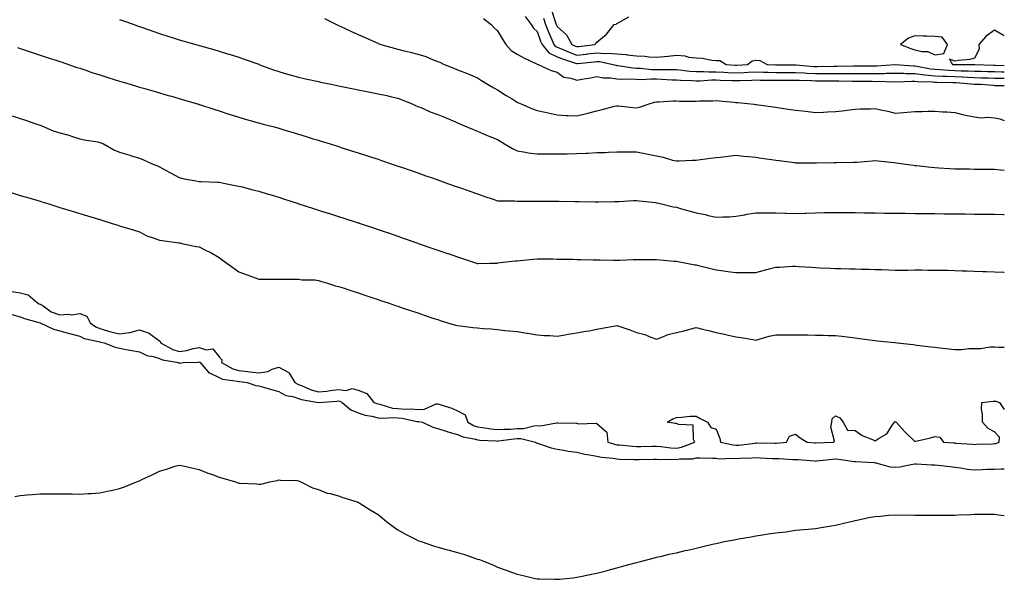
# Model space of a CAD drawing. Units: inches. Extents: x 1008083 to 1010723, y 7313738 to 7316378.
# Drawn here: x 1010228 to 1010723, y 7315163 to 7315444 of the extents above; entities that cross this region are included whole.
import ezdxf

# ---------------------------------------------------------------- set-up
doc = ezdxf.new("R2010")
doc.units = ezdxf.units.IN
doc.header["$MEASUREMENT"] = 0
doc.layers.add('Contour_10087313', color=7, linetype='Continuous', true_color=0x3e97bd)

msp = doc.modelspace()

# ---------------------------------------------------------------- linework, layer by layer
at = {"layer": 'Contour_10087313'}
for points in [[(1010495.28, 7315449.15, 3219), (1010497.49, 7315442.48, 3219), (1010497.67, 7315441.92, 3219), (1010497.78, 7315441.64, 3219), (1010498.05, 7315441.03, 3219), (1010502.87, 7315436.74, 3219), (1010505.47, 7315431.92, 3219), (1010507.26, 7315431.13, 3219), (1010508.05, 7315430.85, 3219), (1010509.02, 7315430.95, 3219), (1010517.1, 7315431.92, 3219), (1010517.55, 7315432.42, 3219), (1010518.05, 7315433.02, 3219), (1010522.9, 7315437.06, 3219), (1010526.84, 7315441.92, 3219), (1010527.77, 7315442.2, 3219), (1010528.05, 7315442.44, 3219), (1010529.12, 7315443, 3219), (1010534.15, 7315445.82, 3219)], [(1010278.05, 7315444.52, 3214), (1010279.96, 7315443.83, 3214), (1010285.29, 7315441.92, 3214), (1010287.33, 7315441.19, 3214), (1010288.05, 7315440.94, 3214), (1010289.54, 7315440.43, 3214), (1010294.75, 7315438.62, 3214), (1010298.05, 7315437.51, 3214), (1010302.28, 7315436.15, 3214), (1010304.51, 7315435.46, 3214), (1010308.05, 7315434.34, 3214), (1010309.91, 7315433.78, 3214), (1010316.36, 7315431.92, 3214), (1010317.68, 7315431.54, 3214), (1010318.05, 7315431.44, 3214), (1010318.72, 7315431.25, 3214), (1010325.46, 7315429.33, 3214), (1010328.05, 7315428.6, 3214), (1010332.84, 7315427.13, 3214), (1010333.17, 7315427.03, 3214), (1010338.05, 7315425.54, 3214), (1010340.71, 7315424.58, 3214), (1010348, 7315421.96, 3214), (1010348.05, 7315421.95, 3214), (1010348.07, 7315421.94, 3214), (1010348.13, 7315421.92, 3214), (1010355.37, 7315419.24, 3214), (1010358.05, 7315418.36, 3214), (1010363.02, 7315416.9, 3214), (1010363.1, 7315416.88, 3214), (1010368.05, 7315415.47, 3214), (1010370.94, 7315414.81, 3214), (1010376.34, 7315413.63, 3214), (1010378.05, 7315413.25, 3214), (1010379.14, 7315413.01, 3214), (1010384.51, 7315411.92, 3214), (1010387.44, 7315411.32, 3214), (1010388.05, 7315411.19, 3214), (1010388.98, 7315411, 3214), (1010395.71, 7315409.58, 3214), (1010398.05, 7315409.07, 3214), (1010401.56, 7315408.41, 3214), (1010404.04, 7315407.91, 3214), (1010408.05, 7315407.18, 3214), (1010412.36, 7315406.22, 3214), (1010414.17, 7315405.79, 3214), (1010418.05, 7315404.91, 3214), (1010420.22, 7315404.09, 3214), (1010425.58, 7315401.92, 3214), (1010427.23, 7315401.09, 3214), (1010428.05, 7315400.79, 3214), (1010429.96, 7315400, 3214), (1010434.26, 7315398.13, 3214), (1010438.05, 7315396.71, 3214), (1010441.43, 7315395.29, 3214), (1010447.01, 7315392.96, 3214), (1010448.05, 7315392.53, 3214), (1010448.48, 7315392.35, 3214), (1010449.51, 7315391.92, 3214), (1010455.51, 7315389.38, 3214), (1010458.05, 7315388.35, 3214), (1010462.52, 7315386.39, 3214), (1010464.32, 7315385.66, 3214), (1010468.05, 7315384.08, 3214), (1010469.39, 7315383.26, 3214), (1010471.69, 7315381.92, 3214), (1010475.72, 7315379.58, 3214), (1010478.05, 7315378.43, 3214), (1010482.2, 7315377.77, 3214), (1010483.57, 7315377.44, 3214), (1010488.05, 7315376.85, 3214), (1010493, 7315376.87, 3214), (1010493.1, 7315376.88, 3214), (1010498.05, 7315376.9, 3214), (1010502.98, 7315376.99, 3214), (1010503.13, 7315376.99, 3214), (1010508.05, 7315377.09, 3214), (1010512.7, 7315377.28, 3214), (1010513.45, 7315377.33, 3214), (1010518.05, 7315377.53, 3214), (1010522.42, 7315377.55, 3214), (1010523.96, 7315377.83, 3214), (1010528.05, 7315377.87, 3214), (1010532.01, 7315377.96, 3214), (1010534.01, 7315377.88, 3214), (1010538.05, 7315377.96, 3214), (1010542.96, 7315377.01, 3214), (1010543.12, 7315376.99, 3214), (1010548.05, 7315375.91, 3214), (1010551.34, 7315375.21, 3214), (1010556.15, 7315373.82, 3214), (1010558.05, 7315373.36, 3214), (1010559.54, 7315373.41, 3214), (1010566.25, 7315373.72, 3214), (1010568.05, 7315373.78, 3214), (1010570.2, 7315374.06, 3214), (1010575.24, 7315374.73, 3214), (1010578.05, 7315375.1, 3214), (1010581.6, 7315375.48, 3214), (1010584.16, 7315375.81, 3214), (1010588.05, 7315376.2, 3214), (1010591.9, 7315375.77, 3214), (1010594.35, 7315375.62, 3214), (1010598.05, 7315375.25, 3214), (1010600.96, 7315374.83, 3214), (1010605.83, 7315374.13, 3214), (1010608.05, 7315373.82, 3214), (1010609.71, 7315373.59, 3214), (1010617.45, 7315372.52, 3214), (1010618.05, 7315372.44, 3214), (1010618.56, 7315372.43, 3214), (1010627.53, 7315372.44, 3214), (1010628.05, 7315372.43, 3214), (1010628.57, 7315372.43, 3214), (1010637.43, 7315372.54, 3214), (1010638.05, 7315372.55, 3214), (1010638.68, 7315372.56, 3214), (1010647.31, 7315372.66, 3214), (1010648.05, 7315372.68, 3214), (1010648.9, 7315372.77, 3214), (1010656.57, 7315373.41, 3214), (1010658.05, 7315373.58, 3214), (1010659.51, 7315373.37, 3214), (1010667.42, 7315372.55, 3214), (1010668.53, 7315372.4, 3214), (1010672.13, 7315371.92, 3214), (1010677.36, 7315371.23, 3214), (1010678.05, 7315371.14, 3214), (1010678.9, 7315371.07, 3214), (1010686.27, 7315370.15, 3214), (1010688.05, 7315370.02, 3214), (1010690.03, 7315369.94, 3214), (1010695.68, 7315369.55, 3214), (1010698.05, 7315369.45, 3214), (1010700.56, 7315369.41, 3214), (1010705.47, 7315369.34, 3214), (1010708.05, 7315369.3, 3214), (1010710.71, 7315369.26, 3214), (1010715.33, 7315369.2, 3214), (1010718.05, 7315369.16, 3214), (1010721.03, 7315368.94, 3214), (1010723, 7315368.7, 3214)], [(1010381.12, 7315444.98, 3215), (1010387.04, 7315441.92, 3215), (1010387.73, 7315441.6, 3215), (1010388.05, 7315441.46, 3215), (1010388.9, 7315441.08, 3215), (1010394.66, 7315438.53, 3215), (1010398.05, 7315436.87, 3215), (1010401.5, 7315435.37, 3215), (1010407.01, 7315432.96, 3215), (1010408.05, 7315432.51, 3215), (1010408.46, 7315432.33, 3215), (1010409.4, 7315431.92, 3215), (1010416.2, 7315430.07, 3215), (1010418.05, 7315429.63, 3215), (1010421.16, 7315428.81, 3215), (1010424.15, 7315428.02, 3215), (1010428.05, 7315427, 3215), (1010431.97, 7315425.84, 3215), (1010435.72, 7315424.26, 3215), (1010438.05, 7315423.41, 3215), (1010439.16, 7315423.03, 3215), (1010441.27, 7315421.92, 3215), (1010446.11, 7315419.98, 3215), (1010448.05, 7315419.19, 3215), (1010452.5, 7315417.47, 3215), (1010453.3, 7315417.17, 3215), (1010458.05, 7315415.23, 3215), (1010459.99, 7315413.86, 3215), (1010463.1, 7315411.92, 3215), (1010466.18, 7315410.05, 3215), (1010468.05, 7315409.04, 3215), (1010472.47, 7315406.34, 3215), (1010475.42, 7315404.54, 3215), (1010478.05, 7315402.95, 3215), (1010478.73, 7315402.6, 3215), (1010480.3, 7315401.92, 3215), (1010485.7, 7315399.57, 3215), (1010488.05, 7315398.67, 3215), (1010492.15, 7315397.82, 3215), (1010493.64, 7315397.51, 3215), (1010498.05, 7315396.59, 3215), (1010502.39, 7315396.25, 3215), (1010503.69, 7315396.28, 3215), (1010508.05, 7315395.99, 3215), (1010512.83, 7315397.14, 3215), (1010513.49, 7315397.36, 3215), (1010518.05, 7315398.61, 3215), (1010520.73, 7315399.24, 3215), (1010526.98, 7315400.85, 3215), (1010528.05, 7315401.11, 3215), (1010528.94, 7315401.03, 3215), (1010536.41, 7315400.27, 3215), (1010538.05, 7315400.14, 3215), (1010539.5, 7315400.48, 3215), (1010543.81, 7315401.92, 3215), (1010547.08, 7315402.89, 3215), (1010548.05, 7315403.13, 3215), (1010549.17, 7315403.05, 3215), (1010556.37, 7315403.59, 3215), (1010558.05, 7315403.51, 3215), (1010559.57, 7315403.44, 3215), (1010566.51, 7315403.46, 3215), (1010568.05, 7315403.4, 3215), (1010569.69, 7315403.56, 3215), (1010576.46, 7315403.51, 3215), (1010578.05, 7315403.71, 3215), (1010579.67, 7315403.54, 3215), (1010587.12, 7315402.85, 3215), (1010588.05, 7315402.76, 3215), (1010588.9, 7315402.77, 3215), (1010597.15, 7315401.92, 3215), (1010597.93, 7315401.81, 3215), (1010598.05, 7315401.79, 3215), (1010598.2, 7315401.77, 3215), (1010606.68, 7315400.56, 3215), (1010608.05, 7315400.36, 3215), (1010609.88, 7315400.1, 3215), (1010615.43, 7315399.3, 3215), (1010618.05, 7315398.92, 3215), (1010621.42, 7315398.55, 3215), (1010624.31, 7315398.18, 3215), (1010628.05, 7315397.78, 3215), (1010632.06, 7315397.91, 3215), (1010634.15, 7315398.02, 3215), (1010638.05, 7315398.16, 3215), (1010641.4, 7315398.57, 3215), (1010645.24, 7315399.11, 3215), (1010648.05, 7315399.47, 3215), (1010650.34, 7315399.63, 3215), (1010655.71, 7315399.58, 3215), (1010658.05, 7315399.72, 3215), (1010660.92, 7315399.05, 3215), (1010664.46, 7315398.33, 3215), (1010668.05, 7315397.42, 3215), (1010672.22, 7315397.76, 3215), (1010674.09, 7315397.96, 3215), (1010678.05, 7315398.29, 3215), (1010681.72, 7315398.25, 3215), (1010684.6, 7315398.47, 3215), (1010688.05, 7315398.42, 3215), (1010691.85, 7315398.12, 3215), (1010694.13, 7315398.01, 3215), (1010698.05, 7315397.67, 3215), (1010702.68, 7315396.55, 3215), (1010703.52, 7315396.45, 3215), (1010708.05, 7315395.55, 3215), (1010711.24, 7315395.11, 3215), (1010714.6, 7315395.37, 3215), (1010718.05, 7315395.04, 3215), (1010720.67, 7315394.54, 3215), (1010723, 7315393.74, 3215)], [(1010461.12, 7315444.99, 3216), (1010464.92, 7315441.92, 3216), (1010466.47, 7315440.34, 3216), (1010468.05, 7315438.71, 3216), (1010470.69, 7315434.56, 3216), (1010472.27, 7315431.92, 3216), (1010475.02, 7315428.9, 3216), (1010478.05, 7315426.99, 3216), (1010481.32, 7315425.2, 3216), (1010487.7, 7315422.27, 3216), (1010488.05, 7315422.1, 3216), (1010488.12, 7315421.99, 3216), (1010488.55, 7315421.92, 3216), (1010495.03, 7315418.91, 3216), (1010498.05, 7315418.02, 3216), (1010501.54, 7315415.41, 3216), (1010504.95, 7315415.02, 3216), (1010508.05, 7315413.93, 3216), (1010510.53, 7315414.41, 3216), (1010514.84, 7315415.13, 3216), (1010518.05, 7315415.78, 3216), (1010521.26, 7315415.13, 3216), (1010524.87, 7315415.1, 3216), (1010528.05, 7315414.64, 3216), (1010530.59, 7315414.46, 3216), (1010535.36, 7315414.6, 3216), (1010538.05, 7315414.44, 3216), (1010540.5, 7315414.37, 3216), (1010545.34, 7315414.63, 3216), (1010548.05, 7315414.57, 3216), (1010550.64, 7315414.51, 3216), (1010555.76, 7315414.21, 3216), (1010558.05, 7315414.17, 3216), (1010560.12, 7315413.99, 3216), (1010566.16, 7315413.81, 3216), (1010568.05, 7315413.66, 3216), (1010569.81, 7315413.68, 3216), (1010575.9, 7315414.07, 3216), (1010578.05, 7315414.08, 3216), (1010580.1, 7315413.97, 3216), (1010586.15, 7315413.82, 3216), (1010588.05, 7315413.73, 3216), (1010589.94, 7315413.81, 3216), (1010596, 7315413.97, 3216), (1010598.05, 7315414.07, 3216), (1010600.14, 7315414.01, 3216), (1010605.99, 7315413.98, 3216), (1010608.05, 7315413.92, 3216), (1010610.05, 7315413.93, 3216), (1010615.97, 7315414, 3216), (1010618.05, 7315414, 3216), (1010620.03, 7315413.9, 3216), (1010626.17, 7315413.8, 3216), (1010628.05, 7315413.72, 3216), (1010629.84, 7315413.71, 3216), (1010636.41, 7315413.57, 3216), (1010638.05, 7315413.56, 3216), (1010639.7, 7315413.58, 3216), (1010646.45, 7315413.52, 3216), (1010648.05, 7315413.53, 3216), (1010649.64, 7315413.51, 3216), (1010656.57, 7315413.4, 3216), (1010658.05, 7315413.38, 3216), (1010659.54, 7315413.41, 3216), (1010666.77, 7315413.2, 3216), (1010668.05, 7315413.23, 3216), (1010669.34, 7315413.2, 3216), (1010676.51, 7315413.46, 3216), (1010678.05, 7315413.43, 3216), (1010679.4, 7315413.27, 3216), (1010686.85, 7315413.12, 3216), (1010688.05, 7315413, 3216), (1010689.09, 7315412.95, 3216), (1010697.15, 7315412.82, 3216), (1010698.05, 7315412.78, 3216), (1010698.87, 7315412.74, 3216), (1010707.98, 7315411.98, 3216), (1010708.05, 7315411.98, 3216), (1010708.11, 7315411.98, 3216), (1010711.12, 7315411.92, 3216), (1010717.5, 7315411.38, 3216), (1010718.05, 7315411.3, 3216), (1010718.68, 7315411.29, 3216), (1010723, 7315411.37, 3216)], [(1010482.06, 7315445.93, 3217), (1010484.97, 7315441.92, 3217), (1010486.17, 7315440.05, 3217), (1010488.05, 7315438.53, 3217), (1010489.79, 7315433.65, 3217), (1010490.52, 7315431.92, 3217), (1010493.84, 7315427.71, 3217), (1010498.05, 7315425.77, 3217), (1010500.78, 7315424.66, 3217), (1010507.38, 7315422.59, 3217), (1010508.05, 7315422.35, 3217), (1010508.54, 7315422.41, 3217), (1010516.71, 7315423.26, 3217), (1010518.05, 7315423.41, 3217), (1010519.46, 7315423.33, 3217), (1010526.23, 7315421.92, 3217), (1010527.6, 7315421.47, 3217), (1010528.05, 7315421.4, 3217), (1010528.61, 7315421.36, 3217), (1010536.27, 7315420.14, 3217), (1010538.05, 7315420.03, 3217), (1010539.99, 7315419.98, 3217), (1010545.52, 7315419.4, 3217), (1010548.05, 7315419.34, 3217), (1010550.69, 7315419.28, 3217), (1010555.48, 7315419.35, 3217), (1010558.05, 7315419.29, 3217), (1010560.92, 7315419.04, 3217), (1010564.68, 7315418.55, 3217), (1010568.05, 7315418.29, 3217), (1010571.66, 7315418.31, 3217), (1010574.31, 7315418.18, 3217), (1010578.05, 7315418.2, 3217), (1010581.98, 7315417.99, 3217), (1010583.97, 7315417.84, 3217), (1010588.05, 7315417.64, 3217), (1010592.15, 7315417.82, 3217), (1010594.09, 7315417.96, 3217), (1010598.05, 7315418.15, 3217), (1010601.94, 7315418.03, 3217), (1010604.06, 7315417.92, 3217), (1010608.05, 7315417.81, 3217), (1010612.15, 7315417.82, 3217), (1010613.94, 7315417.81, 3217), (1010618.05, 7315417.82, 3217), (1010622.37, 7315417.6, 3217), (1010623.63, 7315417.5, 3217), (1010628.05, 7315417.29, 3217), (1010632.69, 7315417.28, 3217), (1010633.42, 7315417.29, 3217), (1010638.05, 7315417.28, 3217), (1010642.65, 7315417.32, 3217), (1010643.47, 7315417.34, 3217), (1010648.05, 7315417.38, 3217), (1010652.64, 7315417.33, 3217), (1010653.45, 7315417.32, 3217), (1010658.05, 7315417.26, 3217), (1010662.61, 7315417.36, 3217), (1010663.56, 7315417.43, 3217), (1010668.05, 7315417.54, 3217), (1010672.53, 7315417.44, 3217), (1010673.49, 7315417.36, 3217), (1010678.05, 7315417.27, 3217), (1010682.84, 7315416.71, 3217), (1010683.26, 7315416.71, 3217), (1010688.05, 7315416.23, 3217), (1010692.15, 7315416.02, 3217), (1010693.98, 7315415.99, 3217), (1010698.05, 7315415.8, 3217), (1010701.77, 7315415.64, 3217), (1010704.56, 7315415.41, 3217), (1010708.05, 7315415.25, 3217), (1010711.3, 7315415.17, 3217), (1010714.87, 7315415.1, 3217), (1010718.05, 7315415.03, 3217), (1010721.13, 7315415, 3217), (1010723, 7315415.01, 3217)], [(1010491.29, 7315445.16, 3218), (1010492.28, 7315441.92, 3218), (1010493.89, 7315437.76, 3218), (1010495.27, 7315434.7, 3218), (1010496.45, 7315431.92, 3218), (1010497.15, 7315431.03, 3218), (1010498.05, 7315430.61, 3218), (1010500.25, 7315429.72, 3218), (1010504.12, 7315427.99, 3218), (1010508.05, 7315426.6, 3218), (1010512.84, 7315427.13, 3218), (1010513.32, 7315427.19, 3218), (1010518.05, 7315427.72, 3218), (1010522.5, 7315427.47, 3218), (1010523.68, 7315427.56, 3218), (1010528.05, 7315427.23, 3218), (1010532.93, 7315426.81, 3218), (1010533.21, 7315426.76, 3218), (1010538.05, 7315426.29, 3218), (1010542.2, 7315426.07, 3218), (1010544.19, 7315425.77, 3218), (1010548.05, 7315425.53, 3218), (1010552.07, 7315425.94, 3218), (1010553.98, 7315425.99, 3218), (1010558.05, 7315426.49, 3218), (1010562.37, 7315426.24, 3218), (1010564.38, 7315425.6, 3218), (1010568.05, 7315425.24, 3218), (1010571.11, 7315424.97, 3218), (1010575.96, 7315424.01, 3218), (1010578.05, 7315423.79, 3218), (1010579.94, 7315423.82, 3218), (1010583.09, 7315421.92, 3218), (1010587.69, 7315421.56, 3218), (1010588.05, 7315421.54, 3218), (1010588.41, 7315421.56, 3218), (1010593.76, 7315421.92, 3218), (1010596.23, 7315423.74, 3218), (1010598.05, 7315424.05, 3218), (1010600.08, 7315423.95, 3218), (1010603.66, 7315421.92, 3218), (1010607.84, 7315421.71, 3218), (1010608.05, 7315421.7, 3218), (1010608.27, 7315421.7, 3218), (1010617.77, 7315421.63, 3218), (1010618.05, 7315421.63, 3218), (1010618.35, 7315421.62, 3218), (1010627.04, 7315420.92, 3218), (1010628.05, 7315420.87, 3218), (1010629.1, 7315420.87, 3218), (1010637.13, 7315421, 3218), (1010638.05, 7315421, 3218), (1010638.96, 7315421.01, 3218), (1010647.36, 7315421.23, 3218), (1010648.05, 7315421.23, 3218), (1010648.74, 7315421.22, 3218), (1010657.28, 7315421.15, 3218), (1010658.05, 7315421.14, 3218), (1010658.82, 7315421.15, 3218), (1010667.96, 7315421.83, 3218), (1010668.14, 7315421.83, 3218), (1010677.26, 7315421.13, 3218), (1010678.05, 7315421.11, 3218), (1010678.96, 7315421.01, 3218), (1010685.81, 7315419.68, 3218), (1010688.05, 7315419.46, 3218), (1010690.64, 7315419.33, 3218), (1010695.09, 7315418.96, 3218), (1010698.05, 7315418.81, 3218), (1010701.29, 7315418.68, 3218), (1010704.8, 7315418.66, 3218), (1010708.05, 7315418.52, 3218), (1010711.54, 7315418.43, 3218), (1010714.49, 7315418.36, 3218), (1010718.05, 7315418.28, 3218), (1010721.73, 7315418.24, 3218), (1010723, 7315418.21, 3218)], [(1010723, 7315436.27, 3219), (1010722.57, 7315436.45, 3219), (1010718.05, 7315439.16, 3219), (1010713.9, 7315436.07, 3219), (1010710.17, 7315431.92, 3219), (1010710.42, 7315429.55, 3219), (1010708.05, 7315425.01, 3219), (1010705.61, 7315424.36, 3219), (1010699.97, 7315423.84, 3219), (1010698.05, 7315423.46, 3219), (1010695.37, 7315424.6, 3219), (1010697.01, 7315421.92, 3219), (1010697.97, 7315421.84, 3219), (1010698.14, 7315421.83, 3219), (1010707.91, 7315421.79, 3219), (1010708.19, 7315421.78, 3219), (1010717.67, 7315421.53, 3219), (1010718.45, 7315421.52, 3219), (1010723, 7315421.42, 3219)], [(1010226.61, 7315430.48, 3213), (1010228.05, 7315429.98, 3213), (1010230.99, 7315428.98, 3213), (1010234.03, 7315427.9, 3213), (1010238.05, 7315426.61, 3213), (1010241.57, 7315425.44, 3213), (1010245.95, 7315424.02, 3213), (1010248.05, 7315423.33, 3213), (1010249.11, 7315422.98, 3213), (1010252.36, 7315421.92, 3213), (1010256.57, 7315420.43, 3213), (1010258.05, 7315419.96, 3213), (1010260.98, 7315418.99, 3213), (1010264.05, 7315417.91, 3213), (1010268.05, 7315416.68, 3213), (1010271.63, 7315415.5, 3213), (1010275.76, 7315414.21, 3213), (1010278.05, 7315413.48, 3213), (1010279.24, 7315413.11, 3213), (1010283.35, 7315411.92, 3213), (1010286.98, 7315410.85, 3213), (1010288.05, 7315410.53, 3213), (1010290.01, 7315409.96, 3213), (1010294.71, 7315408.58, 3213), (1010298.05, 7315407.61, 3213), (1010302.46, 7315406.33, 3213), (1010304.11, 7315405.86, 3213), (1010308.05, 7315404.71, 3213), (1010310.22, 7315404.08, 3213), (1010317.74, 7315401.92, 3213), (1010317.97, 7315401.85, 3213), (1010318.05, 7315401.82, 3213), (1010318.2, 7315401.77, 3213), (1010325.51, 7315399.38, 3213), (1010328.05, 7315398.6, 3213), (1010333.02, 7315396.94, 3213), (1010333.06, 7315396.93, 3213), (1010338.05, 7315395.35, 3213), (1010340.7, 7315394.57, 3213), (1010347.24, 7315392.74, 3213), (1010348.05, 7315392.5, 3213), (1010348.5, 7315392.37, 3213), (1010350.32, 7315391.92, 3213), (1010356.39, 7315390.26, 3213), (1010358.05, 7315389.81, 3213), (1010361.07, 7315388.9, 3213), (1010364.12, 7315387.99, 3213), (1010368.05, 7315386.8, 3213), (1010371.8, 7315385.67, 3213), (1010375.41, 7315384.55, 3213), (1010378.05, 7315383.75, 3213), (1010379.45, 7315383.32, 3213), (1010383.93, 7315381.92, 3213), (1010387.05, 7315380.92, 3213), (1010388.05, 7315380.61, 3213), (1010389.97, 7315379.99, 3213), (1010394.63, 7315378.51, 3213), (1010398.05, 7315377.41, 3213), (1010402.19, 7315376.07, 3213), (1010404.73, 7315375.25, 3213), (1010408.05, 7315374.17, 3213), (1010409.73, 7315373.6, 3213), (1010414.68, 7315371.92, 3213), (1010417.19, 7315371.07, 3213), (1010418.05, 7315370.77, 3213), (1010419.81, 7315370.17, 3213), (1010424.62, 7315368.49, 3213), (1010428.05, 7315367.3, 3213), (1010432.02, 7315365.9, 3213), (1010435.17, 7315364.8, 3213), (1010438.05, 7315363.79, 3213), (1010439.44, 7315363.31, 3213), (1010443.41, 7315361.92, 3213), (1010446.85, 7315360.72, 3213), (1010448.05, 7315360.3, 3213), (1010450.54, 7315359.43, 3213), (1010454.26, 7315358.13, 3213), (1010458.05, 7315356.8, 3213), (1010461.68, 7315355.55, 3213), (1010465.86, 7315354.11, 3213), (1010468.05, 7315353.35, 3213), (1010469.36, 7315353.23, 3213), (1010476.71, 7315353.26, 3213), (1010478.05, 7315353.16, 3213), (1010479.28, 7315353.15, 3213), (1010486.79, 7315353.18, 3213), (1010488.05, 7315353.17, 3213), (1010489.29, 7315353.16, 3213), (1010496.89, 7315353.08, 3213), (1010498.05, 7315353.07, 3213), (1010499.18, 7315353.06, 3213), (1010507, 7315352.97, 3213), (1010508.05, 7315352.96, 3213), (1010509.08, 7315352.95, 3213), (1010517.15, 7315352.81, 3213), (1010518.05, 7315352.8, 3213), (1010518.96, 7315352.83, 3213), (1010527, 7315352.97, 3213), (1010528.05, 7315353, 3213), (1010529.11, 7315352.99, 3213), (1010536.47, 7315353.5, 3213), (1010538.05, 7315353.48, 3213), (1010539.38, 7315353.25, 3213), (1010547.55, 7315352.42, 3213), (1010548.05, 7315352.34, 3213), (1010548.4, 7315352.27, 3213), (1010549.92, 7315351.92, 3213), (1010556.47, 7315350.33, 3213), (1010558.05, 7315350.03, 3213), (1010560.66, 7315349.31, 3213), (1010564.41, 7315348.28, 3213), (1010568.05, 7315347.29, 3213), (1010572.54, 7315346.41, 3213), (1010573.99, 7315345.98, 3213), (1010578.05, 7315345.05, 3213), (1010581.42, 7315345.28, 3213), (1010584.72, 7315345.25, 3213), (1010588.05, 7315345.53, 3213), (1010592.43, 7315346.3, 3213), (1010593.46, 7315346.51, 3213), (1010598.05, 7315347.26, 3213), (1010602.68, 7315347.29, 3213), (1010603.37, 7315347.25, 3213), (1010608.05, 7315347.27, 3213), (1010612.83, 7315347.14, 3213), (1010613.25, 7315347.12, 3213), (1010618.05, 7315346.98, 3213), (1010622.82, 7315347.16, 3213), (1010623.29, 7315347.16, 3213), (1010628.05, 7315347.33, 3213), (1010632.56, 7315347.41, 3213), (1010633.55, 7315347.42, 3213), (1010638.05, 7315347.5, 3213), (1010642.54, 7315347.43, 3213), (1010643.57, 7315347.44, 3213), (1010648.05, 7315347.37, 3213), (1010652.68, 7315347.3, 3213), (1010653.43, 7315347.31, 3213), (1010658.05, 7315347.23, 3213), (1010662.82, 7315347.15, 3213), (1010663.28, 7315347.15, 3213), (1010668.05, 7315347.07, 3213), (1010672.94, 7315347.03, 3213), (1010673.16, 7315347.03, 3213), (1010678.05, 7315346.98, 3213), (1010683.05, 7315346.92, 3213), (1010688.05, 7315346.86, 3213), (1010692.93, 7315346.8, 3213), (1010693.17, 7315346.8, 3213), (1010698.05, 7315346.74, 3213), (1010702.82, 7315346.69, 3213), (1010703.28, 7315346.69, 3213), (1010708.05, 7315346.63, 3213), (1010712.71, 7315346.57, 3213), (1010713.4, 7315346.57, 3213), (1010718.05, 7315346.52, 3213), (1010722.58, 7315346.45, 3213), (1010723, 7315346.44, 3213)], [(1010223.92, 7315396.05, 3212), (1010228.05, 7315394.77, 3212), (1010230.18, 7315394.04, 3212), (1010236.39, 7315391.92, 3212), (1010237.61, 7315391.48, 3212), (1010238.05, 7315391.35, 3212), (1010238.96, 7315391.01, 3212), (1010244.68, 7315388.56, 3212), (1010248.05, 7315387.49, 3212), (1010252.42, 7315386.3, 3212), (1010254.39, 7315385.59, 3212), (1010258.05, 7315384.42, 3212), (1010260.14, 7315384.01, 3212), (1010267.07, 7315382.9, 3212), (1010268.05, 7315382.71, 3212), (1010268.67, 7315382.53, 3212), (1010269.88, 7315381.92, 3212), (1010275.09, 7315378.96, 3212), (1010278.05, 7315377.69, 3212), (1010282.62, 7315376.5, 3212), (1010284, 7315375.97, 3212), (1010288.05, 7315374.7, 3212), (1010290.01, 7315373.88, 3212), (1010294.43, 7315371.92, 3212), (1010297.08, 7315370.95, 3212), (1010298.05, 7315370.33, 3212), (1010301.39, 7315368.58, 3212), (1010303.57, 7315367.43, 3212), (1010308.05, 7315365.07, 3212), (1010310.52, 7315364.4, 3212), (1010316.58, 7315363.4, 3212), (1010318.05, 7315363.06, 3212), (1010319.12, 7315362.99, 3212), (1010327.22, 7315362.75, 3212), (1010328.05, 7315362.7, 3212), (1010331.93, 7315361.92, 3212), (1010337.03, 7315360.9, 3212), (1010338.05, 7315360.67, 3212), (1010339.72, 7315360.26, 3212), (1010345.02, 7315358.89, 3212), (1010348.05, 7315358.13, 3212), (1010352.78, 7315356.65, 3212), (1010353.54, 7315356.43, 3212), (1010358.05, 7315355.06, 3212), (1010360.43, 7315354.3, 3212), (1010367.88, 7315351.92, 3212), (1010368.01, 7315351.88, 3212), (1010368.05, 7315351.87, 3212), (1010368.13, 7315351.84, 3212), (1010375.58, 7315349.45, 3212), (1010378.05, 7315348.66, 3212), (1010382.84, 7315347.12, 3212), (1010383.16, 7315347.02, 3212), (1010388.05, 7315345.45, 3212), (1010390.73, 7315344.59, 3212), (1010397.59, 7315342.38, 3212), (1010398.05, 7315342.23, 3212), (1010398.28, 7315342.15, 3212), (1010398.99, 7315341.92, 3212), (1010405.8, 7315339.67, 3212), (1010408.05, 7315338.92, 3212), (1010412.63, 7315337.34, 3212), (1010413.26, 7315337.13, 3212), (1010418.05, 7315335.47, 3212), (1010420.69, 7315334.55, 3212), (1010427.97, 7315332, 3212), (1010428.05, 7315331.97, 3212), (1010428.2, 7315331.92, 3212), (1010435.52, 7315329.39, 3212), (1010438.05, 7315328.52, 3212), (1010442.96, 7315326.84, 3212), (1010443.22, 7315326.75, 3212), (1010448.05, 7315325.11, 3212), (1010450.43, 7315324.3, 3212), (1010457.49, 7315321.92, 3212), (1010457.91, 7315321.78, 3212), (1010458.05, 7315321.74, 3212), (1010458.22, 7315321.75, 3212), (1010464.16, 7315321.92, 3212), (1010467.94, 7315322.03, 3212), (1010468.05, 7315322.02, 3212), (1010468.17, 7315322.04, 3212), (1010476.93, 7315323.04, 3212), (1010478.05, 7315323.17, 3212), (1010479.43, 7315323.3, 3212), (1010485.99, 7315323.98, 3212), (1010488.05, 7315324.15, 3212), (1010490.26, 7315324.13, 3212), (1010495.9, 7315324.06, 3212), (1010498.05, 7315324.04, 3212), (1010500.14, 7315324.01, 3212), (1010506.08, 7315323.89, 3212), (1010508.05, 7315323.85, 3212), (1010509.94, 7315323.81, 3212), (1010516.27, 7315323.7, 3212), (1010518.05, 7315323.66, 3212), (1010519.76, 7315323.63, 3212), (1010526.47, 7315323.5, 3212), (1010528.05, 7315323.47, 3212), (1010529.67, 7315323.54, 3212), (1010536.26, 7315323.71, 3212), (1010538.05, 7315323.79, 3212), (1010539.96, 7315323.83, 3212), (1010546.17, 7315323.8, 3212), (1010548.05, 7315323.86, 3212), (1010549.81, 7315323.68, 3212), (1010556.96, 7315323.02, 3212), (1010558.05, 7315322.91, 3212), (1010558.85, 7315322.73, 3212), (1010563.13, 7315321.92, 3212), (1010567.29, 7315321.16, 3212), (1010568.05, 7315321.03, 3212), (1010569.22, 7315320.75, 3212), (1010575.4, 7315319.27, 3212), (1010578.05, 7315318.63, 3212), (1010581.88, 7315318.09, 3212), (1010583.89, 7315317.76, 3212), (1010588.05, 7315317.19, 3212), (1010592.79, 7315317.18, 3212), (1010593.35, 7315317.23, 3212), (1010598.05, 7315317.21, 3212), (1010601.65, 7315318.31, 3212), (1010605.34, 7315319.21, 3212), (1010608.05, 7315319.97, 3212), (1010609.99, 7315319.98, 3212), (1010616.49, 7315320.36, 3212), (1010618.05, 7315320.37, 3212), (1010619.69, 7315320.27, 3212), (1010626, 7315319.87, 3212), (1010628.05, 7315319.76, 3212), (1010630.31, 7315319.66, 3212), (1010635.55, 7315319.42, 3212), (1010638.05, 7315319.31, 3212), (1010640.73, 7315319.25, 3212), (1010645.26, 7315319.13, 3212), (1010648.05, 7315319.06, 3212), (1010651.02, 7315318.95, 3212), (1010655.02, 7315318.89, 3212), (1010658.05, 7315318.78, 3212), (1010661.28, 7315318.68, 3212), (1010664.68, 7315318.56, 3212), (1010668.05, 7315318.45, 3212), (1010671.48, 7315318.49, 3212), (1010674.61, 7315318.48, 3212), (1010678.05, 7315318.52, 3212), (1010681.43, 7315318.54, 3212), (1010684.61, 7315318.48, 3212), (1010688.05, 7315318.49, 3212), (1010691.54, 7315318.43, 3212), (1010694.48, 7315318.35, 3212), (1010698.05, 7315318.29, 3212), (1010701.79, 7315318.17, 3212), (1010704.22, 7315318.09, 3212), (1010708.05, 7315317.97, 3212), (1010712.14, 7315317.82, 3212), (1010713.89, 7315317.76, 3212), (1010718.05, 7315317.61, 3212), (1010722.52, 7315317.45, 3212), (1010723, 7315317.43, 3212)], [(1010223.55, 7315357.41, 3211), (1010228.05, 7315356, 3211), (1010231.22, 7315355.1, 3211), (1010236.33, 7315353.63, 3211), (1010238.05, 7315353.15, 3211), (1010238.99, 7315352.86, 3211), (1010241.87, 7315351.92, 3211), (1010246.52, 7315350.39, 3211), (1010248.05, 7315349.93, 3211), (1010250.9, 7315349.07, 3211), (1010254.19, 7315348.07, 3211), (1010258.05, 7315346.89, 3211), (1010261.86, 7315345.73, 3211), (1010265.29, 7315344.68, 3211), (1010268.05, 7315343.84, 3211), (1010269.52, 7315343.39, 3211), (1010274.36, 7315341.92, 3211), (1010277.19, 7315341.06, 3211), (1010278.05, 7315340.8, 3211), (1010279.68, 7315340.28, 3211), (1010284.8, 7315338.67, 3211), (1010288.05, 7315337.66, 3211), (1010291.8, 7315335.67, 3211), (1010295.48, 7315334.49, 3211), (1010298.05, 7315333.46, 3211), (1010299.47, 7315333.33, 3211), (1010307.78, 7315332.19, 3211), (1010308.05, 7315332.16, 3211), (1010308.26, 7315332.13, 3211), (1010309.34, 7315331.92, 3211), (1010316.54, 7315330.4, 3211), (1010318.05, 7315330.08, 3211), (1010321.65, 7315328.32, 3211), (1010323.6, 7315327.47, 3211), (1010328.05, 7315324.77, 3211), (1010329.7, 7315323.57, 3211), (1010331.98, 7315321.92, 3211), (1010335.49, 7315319.36, 3211), (1010338.05, 7315317.51, 3211), (1010342.26, 7315316.13, 3211), (1010344.92, 7315315.05, 3211), (1010348.05, 7315313.89, 3211), (1010350.02, 7315313.89, 3211), (1010356.09, 7315313.88, 3211), (1010360, 7315313.87, 3211), (1010366.11, 7315313.87, 3211), (1010368.05, 7315313.86, 3211), (1010369.66, 7315313.54, 3211), (1010376.45, 7315313.52, 3211), (1010378.05, 7315313.29, 3211), (1010379.09, 7315312.96, 3211), (1010382.56, 7315311.92, 3211), (1010386.62, 7315310.49, 3211), (1010388.05, 7315310.28, 3211), (1010390.47, 7315309.5, 3211), (1010394.38, 7315308.24, 3211), (1010398.05, 7315307.08, 3211), (1010401.89, 7315305.76, 3211), (1010405.42, 7315304.55, 3211), (1010408.05, 7315303.64, 3211), (1010409.33, 7315303.2, 3211), (1010413.1, 7315301.92, 3211), (1010416.8, 7315300.67, 3211), (1010418.05, 7315300.25, 3211), (1010420.57, 7315299.4, 3211), (1010424.28, 7315298.15, 3211), (1010428.05, 7315296.89, 3211), (1010431.77, 7315295.65, 3211), (1010435.6, 7315294.37, 3211), (1010438.05, 7315293.55, 3211), (1010439.27, 7315293.14, 3211), (1010442.93, 7315291.92, 3211), (1010446.93, 7315290.8, 3211), (1010448.05, 7315290.59, 3211), (1010449.54, 7315290.43, 3211), (1010455.73, 7315289.6, 3211), (1010458.05, 7315289.36, 3211), (1010460.87, 7315289.1, 3211), (1010464.99, 7315288.86, 3211), (1010468.05, 7315288.55, 3211), (1010471.82, 7315288.15, 3211), (1010474.13, 7315288, 3211), (1010478.05, 7315287.54, 3211), (1010482.92, 7315286.8, 3211), (1010483.26, 7315286.71, 3211), (1010488.05, 7315285.84, 3211), (1010491.77, 7315285.64, 3211), (1010494.47, 7315285.5, 3211), (1010498.05, 7315285.31, 3211), (1010502.06, 7315285.94, 3211), (1010503.71, 7315286.25, 3211), (1010508.05, 7315286.88, 3211), (1010512.31, 7315287.67, 3211), (1010514.13, 7315288, 3211), (1010518.05, 7315288.72, 3211), (1010520.75, 7315289.22, 3211), (1010526.4, 7315290.27, 3211), (1010528.05, 7315290.58, 3211), (1010530.1, 7315289.86, 3211), (1010534.62, 7315288.49, 3211), (1010538.05, 7315287.15, 3211), (1010542.2, 7315286.07, 3211), (1010545.26, 7315284.71, 3211), (1010548.05, 7315283.73, 3211), (1010550.8, 7315284.67, 3211), (1010553.87, 7315286.09, 3211), (1010558.05, 7315287.08, 3211), (1010561.99, 7315287.99, 3211), (1010564.9, 7315288.77, 3211), (1010568.05, 7315289.54, 3211), (1010571.23, 7315288.73, 3211), (1010574.17, 7315288.05, 3211), (1010578.05, 7315287.02, 3211), (1010582.32, 7315286.19, 3211), (1010584.22, 7315285.75, 3211), (1010588.05, 7315284.96, 3211), (1010590.64, 7315284.51, 3211), (1010596.49, 7315283.48, 3211), (1010598.05, 7315283.21, 3211), (1010599.78, 7315283.65, 3211), (1010604.74, 7315285.23, 3211), (1010608.05, 7315285.95, 3211), (1010612.08, 7315285.95, 3211), (1010613.99, 7315285.99, 3211), (1010618.05, 7315285.99, 3211), (1010622.05, 7315285.92, 3211), (1010624.09, 7315285.88, 3211), (1010628.05, 7315285.82, 3211), (1010631.84, 7315285.71, 3211), (1010634.36, 7315285.61, 3211), (1010638.05, 7315285.5, 3211), (1010641.31, 7315285.18, 3211), (1010645.32, 7315284.66, 3211), (1010648.05, 7315284.37, 3211), (1010650.19, 7315284.06, 3211), (1010656.77, 7315283.19, 3211), (1010658.05, 7315283.01, 3211), (1010658.97, 7315282.84, 3211), (1010667.91, 7315282.06, 3211), (1010668.05, 7315282.04, 3211), (1010668.16, 7315282.03, 3211), (1010669.05, 7315281.92, 3211), (1010677.1, 7315280.97, 3211), (1010678.05, 7315280.87, 3211), (1010679.25, 7315280.72, 3211), (1010686.05, 7315279.92, 3211), (1010688.05, 7315279.69, 3211), (1010690.57, 7315279.41, 3211), (1010695.03, 7315278.91, 3211), (1010698.05, 7315278.56, 3211), (1010701.42, 7315278.55, 3211), (1010705.14, 7315279.01, 3211), (1010708.05, 7315278.99, 3211), (1010710.99, 7315278.98, 3211), (1010715.94, 7315279.81, 3211), (1010718.05, 7315279.79, 3211), (1010720.31, 7315279.66, 3211), (1010723, 7315279.7, 3211)], [(1010223.9, 7315307.77, 3210), (1010228.05, 7315307.03, 3210), (1010232.12, 7315305.99, 3210), (1010236.68, 7315301.92, 3210), (1010237.6, 7315301.48, 3210), (1010238.05, 7315301.32, 3210), (1010239.56, 7315300.41, 3210), (1010243.67, 7315297.54, 3210), (1010248.05, 7315295.89, 3210), (1010252.42, 7315296.29, 3210), (1010253.99, 7315295.98, 3210), (1010258.05, 7315296.69, 3210), (1010261.51, 7315295.37, 3210), (1010263.18, 7315291.92, 3210), (1010266.02, 7315289.89, 3210), (1010268.05, 7315289.16, 3210), (1010271.97, 7315288, 3210), (1010273.56, 7315287.43, 3210), (1010278.05, 7315286.33, 3210), (1010282.96, 7315287, 3210), (1010283.28, 7315287.15, 3210), (1010288.05, 7315288.35, 3210), (1010292.93, 7315286.8, 3210), (1010294.41, 7315285.56, 3210), (1010298.05, 7315282.87, 3210), (1010298.57, 7315282.43, 3210), (1010298.55, 7315281.92, 3210), (1010304.73, 7315278.6, 3210), (1010308.05, 7315277.58, 3210), (1010311.86, 7315278.11, 3210), (1010315.1, 7315278.98, 3210), (1010318.05, 7315279.49, 3210), (1010321.55, 7315278.42, 3210), (1010325, 7315278.87, 3210), (1010328.05, 7315274.91, 3210), (1010329.41, 7315273.27, 3210), (1010329.25, 7315271.92, 3210), (1010334.96, 7315268.83, 3210), (1010338.05, 7315267.97, 3210), (1010342.49, 7315267.48, 3210), (1010343.51, 7315267.38, 3210), (1010348.05, 7315266.86, 3210), (1010352.52, 7315267.45, 3210), (1010354.84, 7315268.71, 3210), (1010358.05, 7315269.61, 3210), (1010362.88, 7315267.09, 3210), (1010363.17, 7315267.03, 3210), (1010363.27, 7315266.7, 3210), (1010366.24, 7315261.92, 3210), (1010367.33, 7315261.2, 3210), (1010368.05, 7315260.95, 3210), (1010369.58, 7315260.39, 3210), (1010374.32, 7315258.19, 3210), (1010378.05, 7315257.17, 3210), (1010382.34, 7315257.63, 3210), (1010384.01, 7315257.88, 3210), (1010388.05, 7315258.35, 3210), (1010392, 7315257.97, 3210), (1010395.03, 7315258.9, 3210), (1010398.05, 7315258.15, 3210), (1010402.46, 7315256.33, 3210), (1010405.95, 7315251.92, 3210), (1010407.43, 7315251.3, 3210), (1010408.05, 7315251.15, 3210), (1010408.96, 7315251.02, 3210), (1010415.22, 7315249.09, 3210), (1010418.05, 7315248.8, 3210), (1010421.43, 7315248.54, 3210), (1010424.77, 7315248.64, 3210), (1010428.05, 7315248.32, 3210), (1010431.42, 7315248.55, 3210), (1010437.3, 7315251.17, 3210), (1010438.05, 7315251.28, 3210), (1010439.08, 7315250.89, 3210), (1010445.14, 7315249.01, 3210), (1010448.05, 7315247.65, 3210), (1010451.77, 7315245.64, 3210), (1010453.26, 7315241.92, 3210), (1010456.33, 7315240.2, 3210), (1010458.05, 7315239.69, 3210), (1010460.6, 7315239.37, 3210), (1010464.76, 7315238.63, 3210), (1010468.05, 7315238.27, 3210), (1010471.44, 7315238.54, 3210), (1010474.66, 7315238.54, 3210), (1010478.05, 7315238.77, 3210), (1010481.17, 7315238.8, 3210), (1010486.35, 7315240.22, 3210), (1010488.05, 7315240.25, 3210), (1010489.78, 7315240.19, 3210), (1010497.79, 7315241.66, 3210), (1010498.05, 7315241.64, 3210), (1010498.36, 7315241.6, 3210), (1010507.62, 7315241.49, 3210), (1010508.05, 7315241.42, 3210), (1010508.74, 7315241.23, 3210), (1010517.68, 7315241.54, 3210), (1010518.05, 7315241.28, 3210), (1010523.03, 7315236.9, 3210), (1010523.51, 7315231.92, 3210), (1010526.98, 7315230.85, 3210), (1010528.05, 7315230.66, 3210), (1010529.41, 7315230.56, 3210), (1010535.98, 7315229.85, 3210), (1010538.05, 7315229.72, 3210), (1010540.21, 7315229.76, 3210), (1010546.01, 7315229.88, 3210), (1010548.05, 7315229.92, 3210), (1010550.19, 7315229.79, 3210), (1010555.26, 7315229.13, 3210), (1010558.05, 7315228.98, 3210), (1010560.59, 7315229.39, 3210), (1010567.36, 7315231.92, 3210), (1010566.68, 7315233.29, 3210), (1010566.58, 7315240.45, 3210), (1010559.13, 7315240.84, 3210), (1010558.05, 7315241.4, 3210), (1010557.45, 7315241.32, 3210), (1010553.45, 7315241.92, 3210), (1010556.24, 7315243.72, 3210), (1010558.05, 7315244.37, 3210), (1010560.58, 7315244.45, 3210), (1010565.01, 7315244.96, 3210), (1010568.05, 7315245.04, 3210), (1010570.04, 7315243.91, 3210), (1010573.75, 7315241.92, 3210), (1010575.37, 7315239.24, 3210), (1010578.05, 7315238.52, 3210), (1010579.88, 7315233.75, 3210), (1010580.2, 7315231.92, 3210), (1010586.64, 7315230.52, 3210), (1010588.05, 7315230.4, 3210), (1010589.47, 7315230.5, 3210), (1010597.64, 7315231.51, 3210), (1010598.05, 7315231.54, 3210), (1010598.44, 7315231.53, 3210), (1010607.64, 7315231.51, 3210), (1010608.05, 7315231.5, 3210), (1010608.47, 7315231.5, 3210), (1010613.52, 7315231.92, 3210), (1010614.99, 7315234.97, 3210), (1010618.05, 7315235.91, 3210), (1010620.32, 7315234.19, 3210), (1010623.83, 7315231.92, 3210), (1010627.77, 7315231.64, 3210), (1010628.05, 7315231.62, 3210), (1010628.33, 7315231.64, 3210), (1010636.99, 7315231.92, 3210), (1010637.59, 7315232.38, 3210), (1010635.68, 7315239.54, 3210), (1010636.26, 7315241.92, 3210), (1010636.38, 7315243.59, 3210), (1010638.05, 7315245.11, 3210), (1010640.34, 7315244.21, 3210), (1010641.93, 7315241.92, 3210), (1010644.16, 7315238.03, 3210), (1010648.05, 7315237.82, 3210), (1010651.44, 7315235.31, 3210), (1010656.72, 7315233.25, 3210), (1010658.05, 7315232.59, 3210), (1010660.14, 7315234.01, 3210), (1010663.89, 7315236.08, 3210), (1010666.84, 7315240.7, 3210), (1010667.74, 7315241.92, 3210), (1010667.77, 7315242.2, 3210), (1010668.05, 7315242.31, 3210), (1010668.33, 7315242.21, 3210), (1010668.65, 7315241.92, 3210), (1010673.15, 7315237.02, 3210), (1010678.05, 7315232.29, 3210), (1010678.56, 7315232.43, 3210), (1010685.87, 7315234.1, 3210), (1010688.05, 7315234.82, 3210), (1010690.51, 7315234.39, 3210), (1010692.42, 7315231.92, 3210), (1010697.69, 7315231.56, 3210), (1010698.05, 7315231.53, 3210), (1010698.5, 7315231.47, 3210), (1010707.09, 7315230.96, 3210), (1010708.05, 7315230.81, 3210), (1010709.09, 7315230.87, 3210), (1010717.28, 7315231.14, 3210), (1010718.05, 7315231.19, 3210), (1010718.68, 7315231.29, 3210), (1010720.47, 7315231.92, 3210), (1010720.5, 7315234.37, 3210), (1010718.05, 7315237.08, 3210), (1010714.86, 7315238.72, 3210), (1010712.01, 7315241.92, 3210), (1010712.11, 7315245.98, 3210), (1010711.52, 7315248.45, 3210), (1010711.65, 7315251.92, 3210), (1010717.37, 7315252.6, 3210), (1010718.05, 7315252.63, 3210), (1010718.67, 7315252.54, 3210), (1010720.56, 7315251.92, 3210), (1010723, 7315248.41, 3210)], [(1010223.89, 7315296.08, 3209), (1010228.05, 7315294.96, 3209), (1010230.19, 7315294.05, 3209), (1010238.05, 7315291.92, 3209), (1010238.07, 7315291.92, 3209), (1010244.83, 7315288.7, 3209), (1010248.05, 7315287.93, 3209), (1010252.76, 7315286.62, 3209), (1010253.52, 7315286.45, 3209), (1010258.05, 7315285.28, 3209), (1010260.13, 7315284.01, 3209), (1010267.37, 7315282.6, 3209), (1010268.05, 7315282.36, 3209), (1010268.39, 7315282.26, 3209), (1010270.34, 7315281.92, 3209), (1010275.79, 7315279.66, 3209), (1010278.05, 7315279.22, 3209), (1010281.38, 7315278.59, 3209), (1010284.17, 7315278.04, 3209), (1010288.05, 7315277.31, 3209), (1010291.71, 7315275.59, 3209), (1010294.94, 7315275.03, 3209), (1010298.05, 7315274.05, 3209), (1010299.53, 7315273.4, 3209), (1010307.58, 7315271.92, 3209), (1010307.89, 7315271.76, 3209), (1010308.05, 7315271.72, 3209), (1010308.26, 7315271.71, 3209), (1010310.04, 7315271.92, 3209), (1010317.73, 7315272.24, 3209), (1010318.05, 7315272.3, 3209), (1010318.33, 7315272.21, 3209), (1010318.6, 7315271.92, 3209), (1010322.29, 7315267.68, 3209), (1010322.96, 7315266.83, 3209), (1010323.21, 7315266.77, 3209), (1010328.05, 7315264.37, 3209), (1010329.77, 7315263.64, 3209), (1010337.33, 7315262.64, 3209), (1010338.05, 7315262.44, 3209), (1010338.52, 7315262.39, 3209), (1010342.11, 7315261.92, 3209), (1010346.58, 7315260.45, 3209), (1010348.05, 7315260.21, 3209), (1010350.39, 7315259.58, 3209), (1010354.51, 7315258.38, 3209), (1010358.05, 7315257.47, 3209), (1010361.6, 7315255.47, 3209), (1010365.1, 7315254.86, 3209), (1010368.05, 7315253.87, 3209), (1010369.48, 7315253.34, 3209), (1010378.04, 7315251.92, 3209), (1010378.05, 7315251.92, 3209), (1010378.07, 7315251.92, 3209), (1010387.36, 7315252.62, 3209), (1010388.05, 7315252.7, 3209), (1010388.76, 7315252.63, 3209), (1010389.97, 7315251.92, 3209), (1010394.31, 7315248.18, 3209), (1010398.05, 7315246.66, 3209), (1010401.62, 7315245.49, 3209), (1010404.95, 7315245.02, 3209), (1010408.05, 7315244.25, 3209), (1010410.08, 7315243.96, 3209), (1010415.63, 7315244.35, 3209), (1010418.05, 7315244.1, 3209), (1010420.07, 7315243.94, 3209), (1010427.57, 7315242.39, 3209), (1010428.05, 7315242.34, 3209), (1010428.51, 7315242.38, 3209), (1010430.32, 7315241.92, 3209), (1010435.62, 7315239.48, 3209), (1010438.05, 7315238.85, 3209), (1010442.74, 7315237.23, 3209), (1010443.18, 7315237.05, 3209), (1010448.05, 7315235.72, 3209), (1010450.68, 7315234.55, 3209), (1010456.29, 7315233.67, 3209), (1010458.05, 7315233.15, 3209), (1010459.14, 7315233.01, 3209), (1010467.42, 7315232.54, 3209), (1010468.05, 7315232.47, 3209), (1010468.65, 7315232.52, 3209), (1010476.33, 7315233.64, 3209), (1010478.05, 7315233.76, 3209), (1010479.91, 7315233.78, 3209), (1010487.25, 7315231.92, 3209), (1010487.69, 7315231.55, 3209), (1010488.05, 7315231.44, 3209), (1010488.72, 7315231.25, 3209), (1010495.15, 7315229.02, 3209), (1010498.05, 7315228.35, 3209), (1010502.24, 7315227.73, 3209), (1010503.6, 7315227.47, 3209), (1010508.05, 7315226.88, 3209), (1010512, 7315225.87, 3209), (1010514.37, 7315225.6, 3209), (1010518.05, 7315224.84, 3209), (1010520.44, 7315224.32, 3209), (1010526.12, 7315223.85, 3209), (1010528.05, 7315223.51, 3209), (1010529.54, 7315223.41, 3209), (1010536.72, 7315223.25, 3209), (1010538.05, 7315223.17, 3209), (1010539.32, 7315223.19, 3209), (1010546.66, 7315223.31, 3209), (1010548.05, 7315223.34, 3209), (1010549.38, 7315223.25, 3209), (1010556.62, 7315223.35, 3209), (1010558.05, 7315223.27, 3209), (1010559.66, 7315223.53, 3209), (1010566.38, 7315223.59, 3209), (1010568.05, 7315223.98, 3209), (1010570.1, 7315223.97, 3209), (1010576.16, 7315223.82, 3209), (1010578.05, 7315223.81, 3209), (1010579.76, 7315223.63, 3209), (1010586.12, 7315223.85, 3209), (1010588.05, 7315223.7, 3209), (1010589.96, 7315223.83, 3209), (1010595.96, 7315224.01, 3209), (1010598.05, 7315224.18, 3209), (1010600.24, 7315224.11, 3209), (1010606.21, 7315223.75, 3209), (1010608.05, 7315223.69, 3209), (1010609.84, 7315223.71, 3209), (1010616.7, 7315223.26, 3209), (1010618.05, 7315223.28, 3209), (1010619.31, 7315223.18, 3209), (1010627.51, 7315222.46, 3209), (1010628.05, 7315222.42, 3209), (1010628.59, 7315222.46, 3209), (1010636.58, 7315223.39, 3209), (1010638.05, 7315223.5, 3209), (1010639.58, 7315223.45, 3209), (1010647.69, 7315222.28, 3209), (1010648.05, 7315222.26, 3209), (1010648.37, 7315222.24, 3209), (1010654.14, 7315221.92, 3209), (1010657.78, 7315221.65, 3209), (1010658.05, 7315221.57, 3209), (1010658.44, 7315221.53, 3209), (1010665.64, 7315219.51, 3209), (1010668.05, 7315219.35, 3209), (1010670.45, 7315219.52, 3209), (1010677.06, 7315220.93, 3209), (1010678.05, 7315221.03, 3209), (1010678.91, 7315221.07, 3209), (1010686.58, 7315220.45, 3209), (1010688.05, 7315220.5, 3209), (1010689.67, 7315220.3, 3209), (1010695.81, 7315219.68, 3209), (1010698.05, 7315219.4, 3209), (1010700.9, 7315219.07, 3209), (1010704.5, 7315218.37, 3209), (1010708.05, 7315218.03, 3209), (1010711.82, 7315218.15, 3209), (1010714.43, 7315218.29, 3209), (1010718.05, 7315218.41, 3209), (1010721.45, 7315218.52, 3209), (1010723, 7315218.54, 3209)], [(1010225.39, 7315204.58, 3208), (1010228.05, 7315205.1, 3208), (1010231.54, 7315205.41, 3208), (1010234.28, 7315205.69, 3208), (1010238.05, 7315206.03, 3208), (1010242.12, 7315205.99, 3208), (1010243.98, 7315205.99, 3208), (1010248.05, 7315205.95, 3208), (1010252.01, 7315205.88, 3208), (1010254.1, 7315205.87, 3208), (1010258.05, 7315205.83, 3208), (1010262.18, 7315206.05, 3208), (1010263.8, 7315206.17, 3208), (1010268.05, 7315206.38, 3208), (1010272.57, 7315207.4, 3208), (1010273.83, 7315207.7, 3208), (1010278.05, 7315208.64, 3208), (1010280.52, 7315209.45, 3208), (1010286.59, 7315211.92, 3208), (1010287.62, 7315212.35, 3208), (1010288.05, 7315212.56, 3208), (1010289.28, 7315213.15, 3208), (1010294.49, 7315215.48, 3208), (1010298.05, 7315217.33, 3208), (1010301.6, 7315218.36, 3208), (1010305.93, 7315219.8, 3208), (1010308.05, 7315220.42, 3208), (1010309.92, 7315220.05, 3208), (1010314.95, 7315218.83, 3208), (1010318.05, 7315218.26, 3208), (1010322.48, 7315216.36, 3208), (1010324.17, 7315215.8, 3208), (1010328.05, 7315214.33, 3208), (1010329.9, 7315213.77, 3208), (1010336.3, 7315211.92, 3208), (1010337.6, 7315211.47, 3208), (1010338.05, 7315211.31, 3208), (1010338.72, 7315211.25, 3208), (1010347.03, 7315210.91, 3208), (1010348.05, 7315210.77, 3208), (1010349.09, 7315210.88, 3208), (1010353.67, 7315211.92, 3208), (1010357.31, 7315212.67, 3208), (1010358.05, 7315213.06, 3208), (1010359, 7315212.87, 3208), (1010367.34, 7315212.63, 3208), (1010368.05, 7315212.52, 3208), (1010368.41, 7315212.28, 3208), (1010369.25, 7315211.92, 3208), (1010375.13, 7315209, 3208), (1010378.05, 7315208.21, 3208), (1010382.44, 7315206.32, 3208), (1010383.89, 7315206.08, 3208), (1010388.05, 7315204.87, 3208), (1010390.23, 7315204.1, 3208), (1010397.59, 7315201.92, 3208), (1010397.91, 7315201.79, 3208), (1010398.05, 7315201.73, 3208), (1010398.57, 7315201.41, 3208), (1010404, 7315197.87, 3208), (1010408.05, 7315195.51, 3208), (1010410.04, 7315193.91, 3208), (1010412.49, 7315191.92, 3208), (1010415.6, 7315189.47, 3208), (1010418.05, 7315187.85, 3208), (1010421.82, 7315185.69, 3208), (1010426.78, 7315183.19, 3208), (1010428.05, 7315182.53, 3208), (1010428.5, 7315182.37, 3208), (1010429.77, 7315181.92, 3208), (1010435.98, 7315179.85, 3208), (1010438.05, 7315179.17, 3208), (1010441.85, 7315178.13, 3208), (1010443.78, 7315177.65, 3208), (1010448.05, 7315176.37, 3208), (1010451.51, 7315175.38, 3208), (1010456.22, 7315173.74, 3208), (1010458.05, 7315173.17, 3208), (1010459, 7315172.87, 3208), (1010461.54, 7315171.92, 3208), (1010466.15, 7315170.01, 3208), (1010468.05, 7315169.05, 3208), (1010472.44, 7315167.53, 3208), (1010473.37, 7315167.24, 3208), (1010478.05, 7315165.53, 3208), (1010481.05, 7315164.92, 3208), (1010486.38, 7315163.59, 3208), (1010488.05, 7315163.19, 3208), (1010489.3, 7315163.17, 3208), (1010496.98, 7315162.99, 3208), (1010498.05, 7315162.96, 3208), (1010499.22, 7315163.09, 3208), (1010506.18, 7315163.78, 3208), (1010508.05, 7315163.99, 3208), (1010510.66, 7315164.53, 3208), (1010514.62, 7315165.35, 3208), (1010518.05, 7315166.11, 3208), (1010522.67, 7315167.3, 3208), (1010523.72, 7315167.6, 3208), (1010528.05, 7315168.77, 3208), (1010530.53, 7315169.44, 3208), (1010537.39, 7315171.25, 3208), (1010538.05, 7315171.43, 3208), (1010540, 7315171.92, 3208), (1010546.37, 7315173.6, 3208), (1010548.05, 7315174.06, 3208), (1010550.8, 7315174.67, 3208), (1010554.43, 7315175.54, 3208), (1010558.05, 7315176.3, 3208), (1010562.55, 7315177.41, 3208), (1010563.83, 7315177.7, 3208), (1010568.05, 7315178.65, 3208), (1010570.67, 7315179.3, 3208), (1010576.88, 7315180.75, 3208), (1010578.05, 7315181.03, 3208), (1010578.78, 7315181.19, 3208), (1010582.1, 7315181.92, 3208), (1010587.12, 7315182.85, 3208), (1010588.05, 7315183.02, 3208), (1010589.39, 7315183.26, 3208), (1010595.64, 7315184.33, 3208), (1010598.05, 7315184.78, 3208), (1010601.47, 7315185.33, 3208), (1010604.21, 7315185.76, 3208), (1010608.05, 7315186.31, 3208), (1010613.05, 7315186.92, 3208), (1010618.05, 7315187.65, 3208), (1010621.95, 7315188.02, 3208), (1010624.34, 7315188.21, 3208), (1010628.05, 7315188.59, 3208), (1010630.92, 7315189.04, 3208), (1010635.98, 7315189.85, 3208), (1010638.05, 7315190.2, 3208), (1010639.44, 7315190.53, 3208), (1010645.11, 7315191.92, 3208), (1010647.52, 7315192.45, 3208), (1010648.05, 7315192.56, 3208), (1010648.78, 7315192.66, 3208), (1010655.71, 7315194.27, 3208), (1010658.05, 7315194.51, 3208), (1010660.78, 7315194.65, 3208), (1010664.82, 7315195.15, 3208), (1010668.05, 7315195.32, 3208), (1010671.37, 7315195.25, 3208), (1010674.63, 7315195.33, 3208), (1010678.05, 7315195.26, 3208), (1010681.43, 7315195.3, 3208), (1010684.83, 7315195.15, 3208), (1010688.05, 7315195.17, 3208), (1010691.41, 7315195.28, 3208), (1010694.83, 7315195.14, 3208), (1010698.05, 7315195.27, 3208), (1010701.62, 7315195.49, 3208), (1010704.55, 7315195.42, 3208), (1010708.05, 7315195.68, 3208), (1010711.84, 7315195.71, 3208), (1010714.32, 7315195.65, 3208), (1010718.05, 7315195.68, 3208), (1010721.29, 7315195.16, 3208), (1010723, 7315195.1, 3208)]]:
    msp.add_polyline3d(points, dxfattribs=at)
msp.add_polyline3d([(1010688.05, 7315426.64, 3219), (1010692.64, 7315427.33, 3219), (1010694.44, 7315431.92, 3219), (1010691.73, 7315435.6, 3219), (1010688.05, 7315435.97, 3219), (1010683.84, 7315436.13, 3219), (1010682.29, 7315436.16, 3219), (1010678.05, 7315436.32, 3219), (1010674.89, 7315435.09, 3219), (1010670.81, 7315431.92, 3219), (1010675.99, 7315429.86, 3219), (1010678.05, 7315429.3, 3219), (1010681.55, 7315428.42, 3219), (1010684.6, 7315428.47, 3219)], close=True, dxfattribs=at)

doc.saveas('drawing.dxf')
